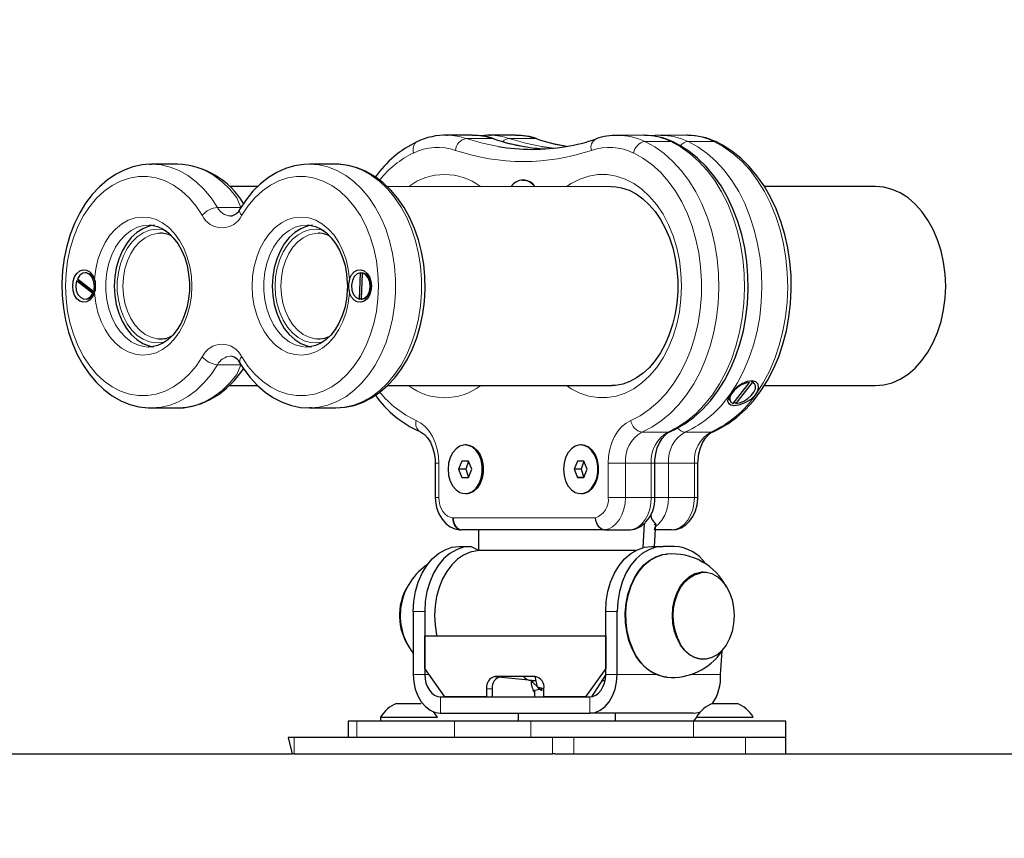
# Model space of a CAD drawing. Units: millimetres. Extents: x 5356 to 17217, y 284 to 13467.
# Drawn here: x 10765 to 11007, y 12135 to 12337 of the extents above; entities that cross this region are included whole.
import ezdxf

# ---------------------------------------------------------------- set-up
doc = ezdxf.new("R2010")
doc.units = ezdxf.units.MM
doc.header["$LTSCALE"] = 50
doc.layers.add('THICK_LINE', color=7, linetype='Continuous', lineweight=25)
doc.styles.add('SLDTEXTSTYLE0', font='TXT', dxfattribs={"width": 0.605})
doc.dimstyles.new('SLDDIMSTYLE1', dxfattribs={"dimtxt": 616.396484, "dimasz": 150, "dimexe": 0, "dimexo": 0.0625, "dimgap": 154.099121, "dimtad": 0, "dimtih": 1, "dimtoh": 1, "dimdec": 1, "dimrnd": 1e-09, "dimzin": 12, "dimdsep": 46, "dimtxsty": 'SLDTEXTSTYLE0', "dimsah": 1, "dimcen": 0.09, "dimadec": 0, "dimazin": 3, "dimtfac": 1, "dimtdec": 1, "dimtofl": 0, "dimtmove": 0, "dimatfit": 3, "dimfxl": 0, "dimfrac": 2, "dimtolj": 1, "dimtzin": 12, "dimarcsym": 0})
doc.dimstyles.new('SLDDIMSTYLE2', dxfattribs={"dimtxt": 616.396484, "dimasz": 150, "dimexe": 0, "dimexo": 0.0625, "dimgap": 154.099121, "dimtad": 0, "dimtih": 1, "dimtoh": 1, "dimdec": 0, "dimrnd": 1e-09, "dimzin": 12, "dimdsep": 46, "dimtxsty": 'SLDTEXTSTYLE0', "dimsah": 1, "dimcen": 0.09, "dimadec": 0, "dimazin": 3, "dimtfac": 1, "dimtdec": 1, "dimtofl": 0, "dimtmove": 0, "dimatfit": 3, "dimfxl": 0, "dimfrac": 2, "dimtolj": 1, "dimtzin": 12, "dimarcsym": 0})

# ---------------------------------------------------------------- blocks, each defined once
blk = doc.blocks.new('_D_2')
at = {"layer": 'THICK_LINE'}
for p, q in [((7987.21, 12137.82), (7737.21, 12137.82)), ((7817.21, 11175.79), (7817.21, 12137.82)), ((7987.21, 12137.82), (8237.21, 11443.77)), ((8237.21, 11443.77), (10706.38, 11443.77))]:
    blk.add_line(p, q, dxfattribs=at)
blk.add_solid([(7817.21, 12137.82), (7777.21, 11987.82), (7857.21, 11987.82)], dxfattribs=at)
at = {"layer": 'THICK_LINE', "insert": (6194.39, 12480.13), "char_height": 635, "attachment_point": 1, "style": 'SLDTEXTSTYLE0'}
blk.add_mtext('1230', dxfattribs=at)
blk = doc.blocks.new('_D_3')
at = {"layer": 'THICK_LINE'}
for p, q in [((11731.53, 13113.05), (7737.21, 13113.05)), ((7817.21, 12137.82), (7817.21, 13113.05))]:
    blk.add_line(p, q, dxfattribs=at)
blk.add_solid([(7817.21, 13113.05), (7777.21, 12963.05), (7857.21, 12963.05)], dxfattribs=at)
at = {"layer": 'THICK_LINE', "insert": (6194.39, 13455.36), "char_height": 635, "attachment_point": 1, "style": 'SLDTEXTSTYLE0'}
blk.add_mtext('2900', dxfattribs=at)

msp = doc.modelspace()

# ---------------------------------------------------------------- linework, layer by layer
at = {"color": 7, "linetype": 'Continuous', "lineweight": 25}
for p, q in [((10876.26, 12308.48), (10869.89, 12308.48)), ((10869.89, 12308.48), (10870.14, 12308.48)), ((10886.86, 12308.48), (10880.5, 12308.48)), ((10880.5, 12308.48), (10880.75, 12308.48)), ((10918.48, 12308.48), (10912.08, 12308.44)), ((10918.68, 12308.48), (10918.48, 12308.48)), ((10929.09, 12308.48), (10922.68, 12308.44)), ((10929.29, 12308.48), (10929.09, 12308.48)), ((10796.79, 12301.32), (10797.31, 12301.36)), ((10803.68, 12301.36), (10797.31, 12301.36)), ((10842.57, 12301.36), (10836.29, 12301.32)), ((10888.88, 12297.36), (10888.67, 12297.36)), ((10823.45, 12295.86), (10816.47, 12295.86)), ((10910.45, 12295.82), (10855.32, 12295.86)), ((10975.5, 12295.86), (10948.2, 12295.86)), ((10799.05, 12284.31), (10799.02, 12284.34)), ((10838.62, 12284.34), (10838.33, 12284.36)), ((10782.85, 12269.53), (10778.84, 12272.66)), ((10778.84, 12272.66), (10779.12, 12272.66)), ((10779.04, 12273.18), (10783.05, 12270.06)), ((10779.12, 12272.66), (10779.39, 12272.56)), ((10779.39, 12272.56), (10783.15, 12269.63)), ((10781.23, 12274.61), (10780.94, 12274.61)), ((10848.48, 12268.15), (10848.75, 12274.61)), ((10848.75, 12274.61), (10849.03, 12274.61)), ((10849.17, 12274.57), (10848.9, 12268.11)), ((10849.16, 12274.41), (10848.91, 12268.35)), ((10849.03, 12274.61), (10849.16, 12274.41)), ((10849.46, 12274.57), (10849.17, 12274.57)), ((10783.05, 12270.06), (10783.05, 12270.06)), ((10781.23, 12268.11), (10781.23, 12268.11)), ((10783.13, 12269.53), (10782.85, 12269.53)), ((10783.15, 12269.63), (10783.13, 12269.53)), ((10848.76, 12268.15), (10848.48, 12268.15)), ((10848.91, 12268.35), (10848.76, 12268.15)), ((10848.9, 12268.11), (10849.19, 12268.11)), ((10799.11, 12258.37), (10799.14, 12258.38)), ((10838.33, 12258.36), (10838.71, 12258.4)), ((10816.43, 12246.86), (10823.41, 12246.86)), ((10855.37, 12246.86), (10910.45, 12246.86)), ((10910.45, 12246.86), (10910.61, 12246.86)), ((10940.47, 12242.5), (10944.54, 12247.67)), ((10945.21, 12247.61), (10941.14, 12242.44)), ((10944.96, 12247.96), (10945.21, 12247.61)), ((10945.61, 12247.54), (10945.61, 12247.54)), ((10948.17, 12246.86), (10975.5, 12246.86)), ((10939.57, 12243.27), (10939.57, 12243.27)), ((10797.23, 12241.39), (10803.68, 12241.36)), ((10836.68, 12241.37), (10836.2, 12241.36)), ((10836.2, 12241.36), (10842.57, 12241.36)), ((10940.89, 12242.79), (10940.89, 12242.79)), ((10941.14, 12242.44), (10940.89, 12242.79)), ((10874.74, 12232.27), (10874.53, 12232.27)), ((10903.17, 12232.27), (10902.96, 12232.27)), ((10867.15, 12227.75), (10867.15, 12219.36)), ((10873.71, 12228.27), (10872.9, 12226.27)), ((10875.35, 12228.27), (10873.71, 12228.27)), ((10875.35, 12228.27), (10873.71, 12228.27)), ((10875.35, 12228.27), (10874.66, 12226.27)), ((10876.16, 12226.27), (10875.35, 12228.27)), ((10902.14, 12228.27), (10901.32, 12226.27)), ((10903.77, 12228.27), (10902.14, 12228.27)), ((10903.77, 12228.27), (10903.09, 12226.27)), ((10904.59, 12226.27), (10903.77, 12228.27)), ((10921.23, 12219.33), (10921.23, 12227.75)), ((10931.84, 12219.36), (10931.84, 12227.75)), ((10872.9, 12226.27), (10873.71, 12224.27)), ((10874.66, 12226.27), (10872.9, 12226.27)), ((10873.71, 12224.27), (10875.35, 12224.27)), ((10874.66, 12226.27), (10875.35, 12224.27)), ((10875.35, 12224.27), (10876.16, 12226.27)), ((10901.32, 12226.27), (10902.14, 12224.27)), ((10903.09, 12226.27), (10901.32, 12226.27)), ((10902.14, 12224.27), (10903.77, 12224.27)), ((10903.77, 12224.27), (10902.14, 12224.27)), ((10903.09, 12226.27), (10903.77, 12224.27)), ((10903.77, 12224.27), (10904.59, 12226.27)), ((10874.74, 12220.27), (10874.74, 12220.27)), ((10903.17, 12220.27), (10903.17, 12220.27)), ((10918.58, 12212.92), (10918.23, 12206.97)), ((10921.41, 12212.95), (10921.06, 12207.27)), ((10873.53, 12211.36), (10873.58, 12211.36)), ((10908.82, 12211.36), (10873.58, 12211.36)), ((10877.92, 12206.27), (10877.92, 12211.36)), ((10908.82, 12211.36), (10915.19, 12211.36)), ((10925.36, 12211.36), (10921.06, 12211.36)), ((10925.41, 12211.36), (10925.46, 12211.36)), ((10873.04, 12207.27), (10875.87, 12207.27)), ((10877.92, 12206.27), (10875.87, 12207.27)), ((10920.42, 12207.27), (10923.25, 12207.27)), ((10926.08, 12207.27), (10923.25, 12207.27)), ((10916.48, 12206.27), (10877.92, 12206.27)), ((10932.94, 12201.02), (10932.77, 12201.01)), ((10861.73, 12191.27), (10861.73, 12175.77)), ((10864.56, 12191.27), (10864.56, 12175.77)), ((10909.11, 12175.77), (10909.11, 12191.27)), ((10911.94, 12175.77), (10911.94, 12191.27)), ((10864.56, 12177.27), (10864.56, 12185.27)), ((10864.56, 12185.27), (10909.11, 12185.27)), ((10909.11, 12185.27), (10909.11, 12177.27)), ((10937.39, 12175.77), (10937.76, 12181.49)), ((10932.94, 12179.52), (10932.94, 12179.52)), ((10869.51, 12170.27), (10864.56, 12177.27)), ((10909.11, 12177.27), (10904.16, 12170.27)), ((10909.11, 12175.77), (10905.59, 12170.29)), ((10881.88, 12175.27), (10891.75, 12174.27)), ((10891.78, 12175.27), (10881.88, 12175.27)), ((10892.83, 12172.23), (10890.72, 12174.27)), ((10892.31, 12172.68), (10891.78, 12175.27)), ((10908.4, 12174.27), (10908.96, 12174.27)), ((10879.76, 12172.27), (10879.76, 12170.27)), ((10881.18, 12172.27), (10881.18, 12170.27)), ((10893.9, 12172.27), (10891.56, 12171.87)), ((10891.56, 12171.87), (10891.56, 12170.27)), ((10893.9, 12172.27), (10892.31, 12172.68)), ((10892.83, 12172.23), (10893.45, 12171.87)), ((10893.9, 12170.27), (10893.9, 12172.27)), ((10907.56, 12171.87), (10907.56, 12171.87)), ((10907.56, 12171.87), (10907.56, 12171.87)), ((10857.67, 12168.67), (10863.67, 12168.67)), ((10863.67, 12168.67), (10863.67, 12168.67)), ((10868.45, 12170.27), (10905.22, 12170.27)), ((10879.76, 12170.27), (10869.51, 12170.27)), ((10904.16, 12170.27), (10893.9, 12170.27)), ((10935.45, 12168.67), (10941.45, 12168.67)), ((10868.45, 12166.27), (10905.22, 12166.27)), ((10887.56, 12166.27), (10887.56, 12164.27)), ((10930.67, 12166.27), (10905.22, 12166.27)), ((10911.56, 12164.27), (10911.56, 12166.27)), ((10845.67, 12164.27), (10845.67, 12160.27)), ((10847.81, 12164.27), (10845.67, 12164.27)), ((10871.86, 12164.27), (10847.81, 12164.27)), ((10853.67, 12165.27), (10853.67, 12164.27)), ((10853.67, 12165.27), (10867.67, 12165.27)), ((10867.67, 12165.27), (10867.67, 12165.27)), ((10890.69, 12164.27), (10871.86, 12164.27)), ((10930.73, 12164.27), (10890.69, 12164.27)), ((10931.45, 12165.27), (10930.73, 12164.27)), ((10953.45, 12164.27), (10930.73, 12164.27)), ((10931.45, 12165.27), (10945.45, 12165.27)), ((10945.45, 12165.27), (10945.45, 12165.27)), ((10953.45, 12160.27), (10953.45, 12164.27)), ((10830.92, 12160.27), (10831.89, 12156.27)), ((10832.39, 12160.27), (10830.92, 12160.27)), ((10896.03, 12160.27), (10832.39, 12160.27)), ((10901.27, 12160.27), (10896.03, 12160.27)), ((10943.57, 12160.27), (10901.27, 12160.27)), ((10953.45, 12160.27), (10943.57, 12160.27)), ((10953.45, 12156.27), (10953.45, 12160.27)), ((10689.46, 12156.27), (10831.89, 12156.27)), ((10832.39, 12156.27), (10831.89, 12156.27)), ((10832.39, 12156.27), (10896.03, 12156.27)), ((10896.61, 12156.27), (10896.03, 12156.27)), ((10896.61, 12156.27), (11281.96, 12156.27))]:
    msp.add_line(p, q, dxfattribs=at)
at = {"color": 7, "linetype": 'Continuous', "lineweight": 18}
for p, q in [((10874.76, 12307.68), (10881.13, 12307.68)), ((10891.73, 12307.68), (10885.37, 12307.68)), ((10918.79, 12306.96), (10925.15, 12306.96)), ((10935.76, 12306.96), (10929.39, 12306.96)), ((10813.52, 12290.72), (10819.31, 12290.72)), ((10813.52, 12252), (10819.3, 12252)), ((10918.03, 12235.42), (10924.39, 12235.42)), ((10935, 12235.42), (10928.63, 12235.42)), ((10867.15, 12227.75), (10868.02, 12227.75)), ((10868.02, 12227.75), (10868.02, 12219.36)), ((10909.74, 12219.33), (10909.74, 12227.75)), ((10909.74, 12227.75), (10913.99, 12227.75)), ((10913.99, 12227.75), (10920.35, 12227.75)), ((10913.99, 12227.75), (10913.99, 12219.33)), ((10920.35, 12219.33), (10920.35, 12227.75)), ((10921.23, 12227.75), (10920.35, 12227.75)), ((10924.59, 12227.75), (10921.23, 12227.75)), ((10930.96, 12227.75), (10924.59, 12227.75)), ((10924.59, 12227.75), (10924.59, 12219.36)), ((10930.96, 12219.36), (10930.96, 12227.75)), ((10930.96, 12227.75), (10931.84, 12227.75)), ((10867.15, 12219.36), (10868.02, 12219.36)), ((10913.99, 12219.33), (10909.74, 12219.33)), ((10913.99, 12219.33), (10920.35, 12219.33)), ((10921.23, 12219.33), (10920.35, 12219.33)), ((10921.23, 12219.33), (10924.59, 12219.36)), ((10930.96, 12219.36), (10924.59, 12219.36)), ((10930.96, 12219.36), (10931.84, 12219.36)), ((10871.49, 12214.36), (10871.52, 12214.36)), ((10871.52, 12214.36), (10906.6, 12214.36)), ((10925.41, 12211.36), (10921.06, 12211.36)), ((10925.36, 12211.36), (10925.41, 12211.36)), ((10864.56, 12191.27), (10861.73, 12191.27)), ((10911.94, 12191.27), (10909.11, 12191.27)), ((10861.73, 12175.77), (10864.56, 12175.77)), ((10865.62, 12175.77), (10864.56, 12175.77)), ((10909.11, 12175.77), (10911.94, 12175.77)), ((10921.51, 12175.77), (10911.94, 12175.77)), ((10937.39, 12175.77), (10929.84, 12175.77)), ((10881.18, 12172.27), (10879.76, 12172.27)), ((10868.45, 12170.27), (10868.45, 12166.27)), ((10905.22, 12166.27), (10905.22, 12170.27)), ((10847.81, 12164.27), (10847.81, 12160.27)), ((10871.86, 12164.27), (10871.86, 12160.27)), ((10890.69, 12164.27), (10890.69, 12160.27)), ((10930.73, 12164.27), (10930.73, 12160.27)), ((10832.39, 12160.27), (10832.39, 12156.27)), ((10896.03, 12160.27), (10896.03, 12156.27)), ((10901.27, 12160.27), (10901.27, 12156.27)), ((10943.57, 12160.27), (10943.57, 12156.27))]:
    msp.add_line(p, q, dxfattribs=at)
at = {"color": 7, "linetype": 'Continuous', "lineweight": 18, "flags": 128}
for points in [[(10861.77, 12304.11), (10861.68, 12304.66), (10861.67, 12305.2), (10861.76, 12305.69), (10861.92, 12306.12), (10862.16, 12306.48), (10862.46, 12306.74), (10862.62, 12306.83)], [(10874.76, 12307.68), (10878.78, 12306.51), (10882.69, 12305.7)], [(10889.06, 12305.7), (10885.14, 12306.51), (10881.13, 12307.68)], [(10881.13, 12307.68), (10881.53, 12307.62), (10881.59, 12307.6)], [(10885.37, 12307.68), (10889.38, 12306.51), (10893.3, 12305.7)], [(10899.47, 12305.78), (10895.75, 12306.51), (10891.73, 12307.68)], [(10892.2, 12307.6), (10892.14, 12307.62), (10891.73, 12307.68)], [(10918.79, 12306.96), (10921.19, 12305.64), (10923.5, 12304), (10925.68, 12302.05), (10927.72, 12299.81), (10929.6, 12297.3), (10931.29, 12294.55), (10932.78, 12291.57), (10934.07, 12288.4), (10935.13, 12285.08), (10935.96, 12281.62), (10936.54, 12278.06), (10936.88, 12274.44), (10936.96, 12270.79), (10936.8, 12267.15), (10936.39, 12263.55), (10935.73, 12260.02), (10934.83, 12256.6), (10933.7, 12253.32), (10932.35, 12250.2), (10930.79, 12247.29), (10929.04, 12244.61), (10927.11, 12242.18), (10925.02, 12240.03), (10922.8, 12238.17), (10920.46, 12236.63), (10918.03, 12235.42)], [(10924.39, 12235.42), (10926.83, 12236.63), (10929.17, 12238.17), (10931.39, 12240.03), (10933.47, 12242.18), (10935.4, 12244.61), (10937.15, 12247.29), (10938.71, 12250.2), (10940.06, 12253.32), (10941.19, 12256.6), (10942.09, 12260.02), (10942.75, 12263.55), (10943.16, 12267.15), (10943.33, 12270.79), (10943.24, 12274.44), (10942.9, 12278.06), (10942.32, 12281.62), (10941.49, 12285.08), (10940.43, 12288.4), (10939.15, 12291.57), (10937.65, 12294.55), (10935.96, 12297.3), (10934.09, 12299.81), (10932.05, 12302.05), (10929.87, 12304), (10927.56, 12305.64), (10925.15, 12306.96)], [(10925.15, 12306.96), (10925.55, 12306.9), (10925.76, 12306.82)], [(10929.39, 12306.96), (10931.79, 12305.65), (10934.09, 12304.02), (10936.26, 12302.08), (10938.29, 12299.85), (10940.16, 12297.36), (10941.86, 12294.62), (10943.35, 12291.66), (10944.64, 12288.52), (10945.7, 12285.21), (10946.53, 12281.77), (10947.12, 12278.23), (10947.47, 12274.63), (10947.57, 12271), (10947.42, 12267.37), (10947.03, 12263.78), (10946.38, 12260.26), (10945.51, 12256.84), (10944.4, 12253.56), (10943.07, 12250.45), (10941.53, 12247.53), (10939.81, 12244.84)], [(10946.17, 12244.84), (10947.9, 12247.53), (10949.43, 12250.45), (10950.76, 12253.56), (10951.87, 12256.84), (10952.75, 12260.26), (10953.39, 12263.78), (10953.79, 12267.37), (10953.94, 12271), (10953.84, 12274.63), (10953.49, 12278.23), (10952.9, 12281.77), (10952.06, 12285.21), (10951, 12288.52), (10949.71, 12291.66), (10948.22, 12294.62), (10946.53, 12297.36), (10944.66, 12299.85), (10942.63, 12302.08), (10940.45, 12304.02), (10938.16, 12305.65), (10935.76, 12306.96)], [(10936.36, 12306.83), (10936.16, 12306.9), (10935.76, 12306.96)], [(10915.3, 12238.3), (10917.63, 12239.46), (10919.86, 12240.96), (10921.97, 12242.76), (10923.95, 12244.86), (10925.76, 12247.23), (10927.4, 12249.84), (10928.84, 12252.68), (10930.07, 12255.71), (10931.08, 12258.9), (10931.85, 12262.21), (10932.39, 12265.62), (10932.67, 12269.09), (10932.71, 12272.59), (10932.5, 12276.07), (10932.04, 12279.5), (10931.33, 12282.85), (10930.39, 12286.08), (10929.23, 12289.16), (10927.85, 12292.05), (10926.27, 12294.74), (10924.51, 12297.18), (10922.58, 12299.36), (10920.5, 12301.26), (10918.3, 12302.84), (10916, 12304.11)], [(10797.31, 12301.36), (10797.35, 12301.36), (10799.65, 12301.18), (10801.91, 12300.64), (10804.13, 12299.77), (10806.26, 12298.56), (10808.29, 12297.03), (10810.19, 12295.2), (10811.94, 12293.09), (10813.52, 12290.72)], [(10819.31, 12290.72), (10818.3, 12293.09), (10816.56, 12295.2), (10814.66, 12297.03), (10812.63, 12298.56), (10810.49, 12299.77), (10808.28, 12300.64), (10806.01, 12301.18), (10803.71, 12301.36), (10803.68, 12301.36)], [(10836.29, 12301.32), (10838.46, 12301.19), (10840.73, 12300.67), (10842.95, 12299.8), (10845.09, 12298.6), (10847.12, 12297.08), (10849.02, 12295.26), (10850.78, 12293.16), (10852.36, 12290.8), (10853.75, 12288.21), (10854.94, 12285.42), (10855.91, 12282.47), (10856.64, 12279.39), (10857.14, 12276.22), (10857.39, 12272.98), (10857.39, 12269.73), (10857.14, 12266.5), (10856.64, 12263.32), (10855.91, 12260.24), (10854.94, 12257.29), (10853.75, 12254.51), (10852.36, 12251.92), (10850.78, 12249.56), (10849.02, 12247.46), (10847.12, 12245.63), (10845.09, 12244.12), (10842.95, 12242.92), (10840.73, 12242.05), (10838.46, 12241.53), (10836.68, 12241.37)], [(10842.57, 12241.36), (10844.83, 12241.53), (10847.1, 12242.05), (10849.31, 12242.92), (10851.45, 12244.12), (10853.48, 12245.63), (10855.39, 12247.46), (10857.14, 12249.56), (10858.73, 12251.92), (10860.12, 12254.51), (10861.3, 12257.29), (10862.27, 12260.24), (10863.01, 12263.32), (10863.5, 12266.5), (10863.75, 12269.73), (10863.75, 12272.98), (10863.5, 12276.22), (10863.01, 12279.39), (10862.27, 12282.47), (10861.3, 12285.42), (10860.12, 12288.21), (10858.73, 12290.8), (10857.14, 12293.16), (10855.39, 12295.26), (10853.48, 12297.08), (10851.45, 12298.6), (10849.31, 12299.8), (10847.1, 12300.67), (10844.83, 12301.19), (10842.57, 12301.36)], [(10809.78, 12288.78), (10808.25, 12291.06), (10806.55, 12293.06), (10804.69, 12294.78), (10802.71, 12296.18), (10800.62, 12297.24), (10798.46, 12297.96), (10796.26, 12298.32), (10794.04, 12298.31), (10791.84, 12297.94), (10789.68, 12297.21), (10787.6, 12296.13), (10785.62, 12294.72), (10783.77, 12292.99), (10782.07, 12290.98), (10780.56, 12288.69), (10779.23, 12286.18), (10778.13, 12283.46), (10777.25, 12280.58), (10776.61, 12277.58), (10776.23, 12274.49), (10776.1, 12271.36), (10776.23, 12268.23), (10776.61, 12265.14), (10777.25, 12262.14), (10778.13, 12259.26), (10779.23, 12256.54), (10780.56, 12254.02), (10782.07, 12251.74), (10783.77, 12249.72), (10785.62, 12247.99), (10787.6, 12246.58), (10789.68, 12245.51), (10791.84, 12244.78), (10794.04, 12244.41), (10796.26, 12244.4), (10798.46, 12244.76), (10800.62, 12245.47), (10802.71, 12246.54), (10804.69, 12247.94), (10806.55, 12249.65), (10808.25, 12251.66), (10809.78, 12253.93)], [(10819.5, 12253.93), (10821.03, 12251.66), (10822.73, 12249.65), (10824.58, 12247.94), (10826.57, 12246.54), (10828.65, 12245.47), (10830.81, 12244.76), (10833.02, 12244.4), (10835.23, 12244.41), (10837.43, 12244.78), (10839.59, 12245.51), (10841.67, 12246.58), (10843.65, 12247.99), (10845.5, 12249.72), (10847.2, 12251.74), (10848.72, 12254.02), (10850.04, 12256.54), (10851.15, 12259.26), (10852.03, 12262.14), (10852.66, 12265.14), (10853.05, 12268.23), (10853.17, 12271.36), (10853.05, 12274.49), (10852.66, 12277.58), (10852.03, 12280.58), (10851.15, 12283.46), (10850.04, 12286.18), (10848.72, 12288.69), (10847.2, 12290.98), (10845.5, 12292.99), (10843.65, 12294.72), (10841.67, 12296.13), (10839.59, 12297.21), (10837.43, 12297.94), (10835.23, 12298.31), (10833.02, 12298.32), (10830.81, 12297.96), (10828.65, 12297.24), (10826.57, 12296.18), (10824.58, 12294.78), (10822.73, 12293.06), (10821.03, 12291.06), (10819.5, 12288.78)], [(10899.5, 12295.86), (10900.63, 12296.61), (10902.75, 12297.7), (10904.95, 12298.44), (10907.2, 12298.81), (10909.46, 12298.81), (10911.71, 12298.44), (10913.91, 12297.7), (10916.03, 12296.61), (10918.05, 12295.17), (10919.94, 12293.42), (10921.67, 12291.36), (10923.23, 12289.03), (10924.58, 12286.47), (10925.71, 12283.7), (10926.6, 12280.76), (10927.25, 12277.7), (10927.64, 12274.55), (10927.77, 12271.36)], [(10819.5, 12288.78), (10819.22, 12289.16), (10819.04, 12289.52), (10818.96, 12289.86), (10818.97, 12290.15), (10819.04, 12290.32)], [(10783.24, 12273.12), (10783.54, 12275.54), (10784.09, 12277.87), (10784.87, 12280.07), (10785.86, 12282.08), (10787.05, 12283.87), (10788.41, 12285.4), (10789.92, 12286.63), (10791.53, 12287.55), (10793.22, 12288.13), (10794.95, 12288.35), (10796.68, 12288.23), (10798.39, 12287.75), (10800.02, 12286.93), (10801.56, 12285.78), (10802.96, 12284.33), (10804.2, 12282.61), (10805.26, 12280.65), (10806.1, 12278.51), (10806.71, 12276.21), (10807.09, 12273.81), (10807.21, 12271.36), (10807.09, 12268.91), (10806.71, 12266.51), (10806.1, 12264.21), (10805.26, 12262.06), (10804.2, 12260.11), (10802.96, 12258.39), (10801.56, 12256.94), (10800.02, 12255.79), (10798.39, 12254.97), (10796.68, 12254.49), (10794.95, 12254.36), (10793.22, 12254.59), (10791.53, 12255.17), (10789.92, 12256.08), (10788.41, 12257.32), (10787.05, 12258.85), (10785.86, 12260.64), (10784.87, 12262.65), (10784.09, 12264.85), (10783.54, 12267.18), (10783.24, 12269.6)], [(10846.04, 12269.6), (10845.73, 12267.18), (10845.19, 12264.85), (10844.41, 12262.65), (10843.41, 12260.64), (10842.22, 12258.85), (10840.86, 12257.32), (10839.36, 12256.08), (10837.75, 12255.17), (10836.06, 12254.59), (10834.33, 12254.36), (10832.59, 12254.49), (10830.89, 12254.97), (10829.25, 12255.79), (10827.72, 12256.94), (10826.31, 12258.39), (10825.07, 12260.11), (10824.02, 12262.06), (10823.18, 12264.21), (10822.56, 12266.51), (10822.19, 12268.91), (10822.06, 12271.36), (10822.19, 12273.81), (10822.56, 12276.21), (10823.18, 12278.51), (10824.02, 12280.65), (10825.07, 12282.61), (10826.31, 12284.33), (10827.72, 12285.78), (10829.25, 12286.93), (10830.89, 12287.75), (10832.59, 12288.23), (10834.33, 12288.35), (10836.06, 12288.13), (10837.75, 12287.55), (10839.36, 12286.63), (10840.86, 12285.4), (10842.22, 12283.87), (10843.41, 12282.08), (10844.41, 12280.07), (10845.19, 12277.87), (10845.73, 12275.54), (10846.04, 12273.12)], [(10796.71, 12286.32), (10795.39, 12286.26), (10793.8, 12285.82), (10792.27, 12285.05), (10790.84, 12283.95), (10789.55, 12282.56), (10788.42, 12280.9), (10787.49, 12279.02), (10786.77, 12276.97), (10786.28, 12274.78), (10786.03, 12272.51), (10786.03, 12270.21), (10786.28, 12267.94), (10786.77, 12265.75), (10787.49, 12263.69), (10788.42, 12261.81), (10789.55, 12260.16), (10790.84, 12258.77), (10792.27, 12257.67), (10793.8, 12256.89), (10795.39, 12256.46), (10796.5, 12256.36)], [(10800.84, 12257.68), (10799.92, 12257.46), (10798.33, 12257.37), (10796.75, 12257.64), (10795.22, 12258.27), (10793.78, 12259.23), (10792.47, 12260.51), (10791.32, 12262.07), (10790.36, 12263.88), (10789.62, 12265.87), (10789.12, 12268.01), (10788.86, 12270.23), (10788.86, 12272.48), (10789.12, 12274.71), (10789.62, 12276.85), (10790.36, 12278.84), (10791.32, 12280.64), (10792.47, 12282.2), (10793.78, 12283.48), (10795.22, 12284.45), (10796.75, 12285.08), (10798.33, 12285.35), (10799.92, 12285.26), (10800.91, 12285.01)], [(10835.6, 12286.32), (10834.28, 12286.26), (10832.69, 12285.82), (10831.16, 12285.05), (10829.73, 12283.95), (10828.44, 12282.56), (10827.31, 12280.9), (10826.38, 12279.02), (10825.66, 12276.97), (10825.17, 12274.78), (10824.92, 12272.51), (10824.92, 12270.21), (10825.17, 12267.94), (10825.66, 12265.75), (10826.38, 12263.69), (10827.31, 12261.81), (10828.44, 12260.16), (10829.73, 12258.77), (10831.16, 12257.67), (10832.69, 12256.89), (10834.28, 12256.46), (10835.4, 12256.36)], [(10827.72, 12271.36), (10827.85, 12273.6), (10828.23, 12275.79), (10828.85, 12277.86), (10829.7, 12279.77), (10830.76, 12281.45), (10831.99, 12282.88), (10833.37, 12284.01), (10834.86, 12284.81), (10836.43, 12285.26), (10838.02, 12285.35), (10839.6, 12285.08), (10839.77, 12285.02)], [(10799.02, 12284.34), (10798.68, 12284.31), (10797.18, 12283.96), (10795.74, 12283.26), (10794.41, 12282.24), (10793.21, 12280.92), (10792.18, 12279.34), (10791.35, 12277.55), (10790.74, 12275.58), (10790.37, 12273.5), (10790.24, 12271.36), (10790.37, 12269.22), (10790.74, 12267.14), (10791.35, 12265.17), (10792.18, 12263.37), (10793.21, 12261.79), (10794.41, 12260.47), (10795.74, 12259.45), (10797.18, 12258.76), (10798.68, 12258.4), (10799.11, 12258.37)], [(10838.33, 12284.36), (10837.57, 12284.31), (10836.07, 12283.96), (10834.63, 12283.26), (10833.3, 12282.24), (10832.1, 12280.92), (10831.07, 12279.34), (10830.24, 12277.55), (10829.63, 12275.58), (10829.26, 12273.5), (10829.13, 12271.36)], [(10839.67, 12257.66), (10839.6, 12257.64), (10838.02, 12257.37), (10836.43, 12257.46), (10834.86, 12257.91), (10833.37, 12258.71), (10831.99, 12259.84), (10830.76, 12261.26), (10829.7, 12262.95), (10828.85, 12264.85), (10828.23, 12266.92), (10827.85, 12269.11), (10827.72, 12271.36)], [(10829.13, 12271.36), (10829.26, 12269.22), (10829.63, 12267.14), (10830.24, 12265.17), (10831.07, 12263.37), (10832.1, 12261.79), (10833.3, 12260.47), (10834.63, 12259.45), (10836.07, 12258.76), (10837.57, 12258.4), (10838.33, 12258.36)], [(10927.77, 12271.36), (10927.64, 12268.17), (10927.25, 12265.02), (10926.6, 12261.95), (10925.71, 12259.02), (10924.58, 12256.25), (10923.23, 12253.68), (10921.67, 12251.36), (10919.94, 12249.3), (10918.05, 12247.54), (10916.03, 12246.11), (10913.91, 12245.01), (10911.71, 12244.28), (10909.46, 12243.9), (10907.2, 12243.9), (10904.95, 12244.28), (10902.75, 12245.01), (10900.63, 12246.11), (10899.5, 12246.86)], [(10813.52, 12252), (10811.94, 12249.63), (10810.19, 12247.52), (10808.29, 12245.69), (10806.26, 12244.16), (10804.13, 12242.95), (10801.91, 12242.07), (10799.65, 12241.54), (10797.35, 12241.36), (10797.23, 12241.39)], [(10803.92, 12241.36), (10806.01, 12241.54), (10808.28, 12242.07), (10810.49, 12242.95), (10812.63, 12244.16), (10814.66, 12245.69), (10816.56, 12247.52), (10818.3, 12249.63), (10819.3, 12252)], [(10862.47, 12238.3), (10863.63, 12237.66), (10864.7, 12236.77), (10865.66, 12235.65), (10866.48, 12234.33), (10867.14, 12232.84), (10867.63, 12231.22), (10867.92, 12229.51), (10868.02, 12227.75)], [(10909.74, 12227.75), (10909.84, 12229.51), (10910.14, 12231.22), (10910.62, 12232.84), (10911.29, 12234.33), (10912.11, 12235.65), (10913.07, 12236.77), (10914.14, 12237.66), (10915.3, 12238.3)], [(10924.95, 12235.53), (10924.79, 12235.48), (10924.39, 12235.42)], [(10935, 12235.42), (10935.4, 12235.48), (10935.56, 12235.53)], [(10868.02, 12219.36), (10868.09, 12218.39), (10868.29, 12217.47), (10868.61, 12216.61), (10869.03, 12215.86), (10869.56, 12215.24), (10870.16, 12214.77), (10870.81, 12214.47), (10871.49, 12214.36)], [(10913.99, 12219.33), (10913.89, 12217.85), (10913.6, 12216.43), (10913.13, 12215.1), (10912.5, 12213.92), (10911.72, 12212.93), (10910.83, 12212.15), (10909.85, 12211.62), (10908.82, 12211.36)], [(10915.19, 12211.36), (10916.22, 12211.62), (10917.2, 12212.15), (10918.09, 12212.93), (10918.86, 12213.92), (10919.5, 12215.1), (10919.97, 12216.43), (10920.25, 12217.85), (10920.35, 12219.33)], [(10924.59, 12219.36), (10924.49, 12217.82), (10924.17, 12216.33), (10923.66, 12214.96), (10922.98, 12213.76), (10922.14, 12212.76), (10921.18, 12212.01), (10921.06, 12211.36)], [(10925.41, 12211.36), (10926.5, 12211.54), (10927.54, 12212.01), (10928.5, 12212.76), (10929.34, 12213.76), (10930.03, 12214.96), (10930.54, 12216.33), (10930.85, 12217.82), (10930.96, 12219.36)]]:
    msp.add_lwpolyline(points, dxfattribs=at)
at = {"color": 7, "linetype": 'Continuous', "lineweight": 25, "flags": 128}
for points in [[(10880.75, 12308.48), (10879.98, 12308.47), (10878.42, 12308.31)], [(10922.68, 12308.44), (10921.93, 12308.46), (10920.63, 12308.31)], [(10924.95, 12235.53), (10926.29, 12236.15), (10928.62, 12237.48), (10930.84, 12239.1), (10932.94, 12240.99), (10934.91, 12243.14), (10936.73, 12245.54), (10938.38, 12248.16), (10939.84, 12250.97), (10941.11, 12253.96), (10942.17, 12257.09), (10943.01, 12260.34), (10943.63, 12263.68), (10944.03, 12267.09), (10944.2, 12270.53), (10944.14, 12273.98), (10943.85, 12277.41), (10943.34, 12280.79), (10942.6, 12284.09), (10941.64, 12287.29), (10940.46, 12290.36), (10939.09, 12293.26), (10937.51, 12295.99), (10935.76, 12298.51), (10933.84, 12300.8), (10931.76, 12302.83), (10929.55, 12304.6), (10927.23, 12306.07), (10925.76, 12306.83)], [(10935.56, 12235.53), (10936.9, 12236.15), (10939.22, 12237.48), (10941.44, 12239.1), (10943.55, 12240.99), (10945.52, 12243.14), (10947.34, 12245.54), (10948.98, 12248.16), (10950.45, 12250.97), (10951.71, 12253.96), (10952.77, 12257.09), (10953.62, 12260.34), (10954.24, 12263.68), (10954.64, 12267.09), (10954.81, 12270.53), (10954.75, 12273.98), (10954.46, 12277.41), (10953.94, 12280.79), (10953.2, 12284.09), (10952.24, 12287.29), (10951.07, 12290.36), (10949.69, 12293.26), (10948.12, 12295.99), (10946.37, 12298.51), (10944.44, 12300.8), (10942.37, 12302.83), (10940.16, 12304.6), (10937.84, 12306.07), (10936.36, 12306.83)], [(10893.3, 12305.7), (10893.44, 12305.67), (10896.31, 12305.28)], [(10796.79, 12301.32), (10794.95, 12301.19), (10792.7, 12300.71), (10790.51, 12299.92), (10788.4, 12298.84), (10786.37, 12297.46), (10784.46, 12295.81), (10782.68, 12293.9), (10781.06, 12291.74), (10779.6, 12289.36), (10778.34, 12286.79), (10777.28, 12284.06), (10776.43, 12281.19), (10775.8, 12278.22), (10775.4, 12275.19), (10775.23, 12272.11), (10775.29, 12269.02), (10775.58, 12265.95), (10776.1, 12262.94), (10776.84, 12260.02), (10777.81, 12257.21), (10778.98, 12254.55), (10780.36, 12252.06), (10781.92, 12249.77), (10783.66, 12247.72), (10785.56, 12245.91), (10787.58, 12244.39), (10789.72, 12243.16), (10791.93, 12242.25), (10794.2, 12241.65), (10796.49, 12241.38), (10797.23, 12241.39)], [(10836.29, 12301.32), (10834.75, 12301.29), (10832.48, 12300.94), (10830.27, 12300.27), (10828.12, 12299.3), (10826.06, 12298.04), (10824.1, 12296.5), (10822.26, 12294.69), (10820.57, 12292.62), (10819.04, 12290.32)], [(10842.57, 12241.36), (10842.65, 12241.36), (10844.93, 12241.53), (10847.18, 12242.01), (10849.37, 12242.8), (10851.48, 12243.88), (10853.51, 12245.25), (10855.42, 12246.91), (10857.2, 12248.82), (10858.83, 12250.98), (10860.28, 12253.36), (10861.54, 12255.92), (10862.6, 12258.66), (10863.45, 12261.52), (10864.08, 12264.49), (10864.48, 12267.53), (10864.65, 12270.61), (10864.59, 12273.7), (10864.3, 12276.76), (10863.78, 12279.77), (10863.04, 12282.7), (10862.07, 12285.5), (10860.9, 12288.17), (10859.52, 12290.66), (10857.96, 12292.94), (10856.22, 12295), (10854.33, 12296.8), (10852.3, 12298.33), (10850.16, 12299.55), (10847.95, 12300.47), (10845.68, 12301.06), (10843.4, 12301.34), (10842.44, 12301.32)], [(10910.45, 12295.82), (10911.21, 12295.83), (10913.04, 12295.54), (10914.86, 12294.94), (10916.61, 12294.03), (10918.28, 12292.85), (10919.85, 12291.39), (10921.3, 12289.68), (10922.62, 12287.75), (10923.79, 12285.6), (10924.79, 12283.27), (10925.61, 12280.78), (10926.24, 12278.17), (10926.66, 12275.47), (10926.87, 12272.72), (10926.87, 12269.94), (10926.65, 12267.19), (10926.23, 12264.49), (10925.6, 12261.89), (10924.78, 12259.41), (10923.77, 12257.09), (10922.61, 12254.95), (10921.3, 12253.03), (10919.87, 12251.35), (10918.34, 12249.92), (10916.72, 12248.75), (10915.04, 12247.86), (10913.31, 12247.24), (10911.53, 12246.91), (10910.59, 12246.9)], [(10992.83, 12271.36), (10992.7, 12274.31), (10992.32, 12277.22), (10991.7, 12280.05), (10990.84, 12282.74), (10989.76, 12285.28), (10988.47, 12287.6), (10986.99, 12289.7), (10985.35, 12291.52), (10983.56, 12293.05), (10981.65, 12294.27), (10979.65, 12295.15), (10977.59, 12295.68), (10975.5, 12295.86)], [(10798.02, 12286.32), (10796.71, 12286.08), (10795.14, 12285.48), (10793.66, 12284.54), (10792.3, 12283.29), (10791.09, 12281.76), (10790.05, 12279.99), (10789.22, 12278.01), (10788.62, 12275.88), (10788.25, 12273.65), (10788.12, 12271.36)], [(10796.71, 12286.32), (10797.31, 12286.32), (10798.74, 12286), (10800.13, 12285.37), (10801.44, 12284.46), (10802.65, 12283.27), (10803.73, 12281.84), (10804.67, 12280.2), (10805.45, 12278.37), (10806.04, 12276.39), (10806.43, 12274.3), (10806.61, 12272.15), (10806.63, 12271.36)], [(10836.91, 12286.32), (10835.6, 12286.08), (10834.03, 12285.48), (10832.55, 12284.54), (10831.19, 12283.29), (10829.98, 12281.76), (10828.94, 12279.99), (10828.11, 12278.01), (10827.51, 12275.88), (10827.14, 12273.65), (10827.01, 12271.36)], [(10835.6, 12286.32), (10836.2, 12286.32), (10837.63, 12286), (10839.02, 12285.37), (10840.33, 12284.46), (10841.54, 12283.27), (10842.62, 12281.84), (10843.56, 12280.2), (10844.34, 12278.37), (10844.93, 12276.39), (10845.32, 12274.3), (10845.5, 12272.15), (10845.52, 12271.36)], [(10783.24, 12269.6), (10782.76, 12268.62), (10782.1, 12267.88), (10781.31, 12267.45), (10780.47, 12267.37), (10779.65, 12267.64), (10778.93, 12268.24), (10778.36, 12269.11), (10777.99, 12270.18), (10777.87, 12271.36), (10777.99, 12272.53), (10778.36, 12273.61), (10778.93, 12274.48), (10779.65, 12275.08), (10780.47, 12275.35), (10781.31, 12275.26), (10782.1, 12274.83), (10782.76, 12274.1), (10783.24, 12273.12)], [(10846.04, 12273.12), (10846.52, 12274.1), (10847.18, 12274.83), (10847.96, 12275.26), (10848.8, 12275.35), (10849.62, 12275.08), (10850.35, 12274.48), (10850.92, 12273.61), (10851.28, 12272.53), (10851.41, 12271.36), (10851.28, 12270.18), (10850.92, 12269.11), (10850.35, 12268.24), (10849.62, 12267.64), (10848.8, 12267.37), (10847.96, 12267.45), (10847.18, 12267.88), (10846.52, 12268.62), (10846.04, 12269.6)], [(10778.84, 12272.66), (10778.65, 12271.49), (10778.77, 12270.31), (10779.18, 12269.27), (10779.84, 12268.51), (10780.64, 12268.14), (10781.48, 12268.2), (10782.25, 12268.69), (10782.85, 12269.53)], [(10783.05, 12270.06), (10783.24, 12271.22), (10783.12, 12272.41), (10782.7, 12273.45), (10782.05, 12274.2), (10781.25, 12274.58), (10780.41, 12274.52), (10779.64, 12274.03), (10779.04, 12273.18)], [(10848.75, 12274.61), (10847.92, 12274.35), (10847.22, 12273.68), (10846.74, 12272.71), (10846.53, 12271.55), (10846.64, 12270.36), (10847.04, 12269.31), (10847.68, 12268.54), (10848.48, 12268.15)], [(10848.9, 12268.11), (10849.73, 12268.37), (10850.43, 12269.03), (10850.92, 12270.01), (10851.12, 12271.17), (10851.01, 12272.35), (10850.61, 12273.4), (10849.97, 12274.18), (10849.17, 12274.57)], [(10849.19, 12268.11), (10850.01, 12268.37), (10850.71, 12269.03), (10851.2, 12270.01), (10851.4, 12271.17), (10851.3, 12272.35), (10850.9, 12273.4), (10850.25, 12274.18), (10849.46, 12274.57)], [(10788.12, 12271.36), (10788.25, 12269.07), (10788.62, 12266.83), (10789.22, 12264.7), (10790.05, 12262.73), (10791.09, 12260.96), (10792.3, 12259.43), (10793.66, 12258.18), (10795.14, 12257.24), (10796.71, 12256.63), (10797.81, 12256.41)], [(10806.63, 12271.36), (10806.6, 12270.24), (10806.38, 12268.1), (10805.96, 12266.03), (10805.34, 12264.07), (10804.55, 12262.27), (10803.6, 12260.67), (10802.52, 12259.3), (10801.33, 12258.17), (10800.07, 12257.31), (10798.76, 12256.72), (10797.39, 12256.41), (10796.5, 12256.36)], [(10827.01, 12271.36), (10827.14, 12269.07), (10827.51, 12266.83), (10828.11, 12264.7), (10828.94, 12262.73), (10829.98, 12260.96), (10831.19, 12259.43), (10832.55, 12258.18), (10834.03, 12257.24), (10835.6, 12256.63), (10836.7, 12256.41)], [(10845.52, 12271.36), (10845.49, 12270.24), (10845.27, 12268.1), (10844.85, 12266.03), (10844.24, 12264.07), (10843.44, 12262.27), (10842.49, 12260.67), (10841.41, 12259.3), (10840.22, 12258.17), (10838.96, 12257.31), (10837.65, 12256.72), (10836.28, 12256.41), (10835.4, 12256.36)], [(10975.5, 12246.86), (10977.59, 12247.04), (10979.65, 12247.57), (10981.65, 12248.45), (10983.56, 12249.66), (10985.35, 12251.19), (10986.99, 12253.02), (10988.47, 12255.11), (10989.76, 12257.44), (10990.84, 12259.97), (10991.7, 12262.67), (10992.32, 12265.49), (10992.7, 12268.4), (10992.83, 12271.36)], [(10803.92, 12241.36), (10805.14, 12241.42), (10807.4, 12241.78), (10809.61, 12242.45), (10811.76, 12243.41), (10813.82, 12244.67), (10815.78, 12246.22), (10817.62, 12248.03), (10819.31, 12250.09), (10819.92, 12251.02)], [(10819.04, 12252.4), (10819.85, 12251.12), (10821.49, 12248.92), (10823.29, 12246.97), (10825.24, 12245.27), (10827.31, 12243.87), (10829.48, 12242.76), (10831.72, 12241.97), (10834, 12241.51), (10836.29, 12241.36), (10836.68, 12241.37)], [(10944.54, 12247.67), (10943.6, 12247.49), (10942.59, 12247.07), (10941.6, 12246.44), (10940.74, 12245.67), (10940.08, 12244.85), (10939.71, 12244.04), (10939.65, 12243.33), (10939.91, 12242.8), (10940.47, 12242.5)], [(10946.17, 12244.84), (10946.54, 12245.48), (10946.78, 12246.4), (10946.62, 12247.19), (10946.08, 12247.76), (10945.17, 12248.02), (10943.99, 12247.88), (10942.67, 12247.34), (10941.4, 12246.5), (10940.34, 12245.5), (10939.81, 12244.84)], [(10941.14, 12242.44), (10942.08, 12242.62), (10943.09, 12243.04), (10944.08, 12243.67), (10944.94, 12244.43), (10945.59, 12245.26), (10945.97, 12246.07), (10946.03, 12246.77), (10945.76, 12247.31), (10945.21, 12247.61)], [(10945.61, 12247.54), (10945.51, 12247.66), (10944.96, 12247.96)], [(10939.81, 12244.84), (10939.29, 12243.93), (10939.12, 12243.13), (10939.33, 12242.51), (10939.93, 12242.11), (10940.93, 12242.01), (10942.21, 12242.23), (10943.61, 12242.77), (10944.91, 12243.57), (10945.92, 12244.51), (10946.17, 12244.84)], [(10939.81, 12244.84), (10939.4, 12243.69), (10939.57, 12243.27)], [(10803.68, 12241.36), (10803.71, 12241.36), (10803.92, 12241.36)], [(10863.42, 12235.53), (10863.77, 12235.36), (10864.5, 12234.84), (10865.27, 12234), (10865.95, 12232.93), (10866.5, 12231.65), (10866.9, 12230.22), (10867.11, 12228.68), (10867.15, 12227.75)], [(10921.23, 12227.75), (10921.25, 12228.54), (10921.45, 12230.08), (10921.83, 12231.53), (10922.36, 12232.81), (10923.02, 12233.88), (10923.74, 12234.71), (10924.48, 12235.29), (10924.95, 12235.53)], [(10931.84, 12227.75), (10931.86, 12228.54), (10932.06, 12230.08), (10932.43, 12231.53), (10932.97, 12232.81), (10933.62, 12233.88), (10934.34, 12234.71), (10935.09, 12235.29), (10935.56, 12235.53)], [(10870.29, 12226.27), (10870.42, 12224.78), (10870.81, 12223.38), (10871.44, 12222.16), (10872.26, 12221.2), (10873.22, 12220.56), (10874.26, 12220.28), (10875.33, 12220.38), (10876.34, 12220.84), (10877.23, 12221.65), (10877.96, 12222.74), (10878.47, 12224.06), (10878.74, 12225.52), (10878.74, 12227.02), (10878.47, 12228.48), (10877.96, 12229.8), (10877.23, 12230.89), (10876.34, 12231.7), (10875.32, 12232.16), (10874.26, 12232.26), (10873.22, 12231.98), (10872.26, 12231.33), (10871.44, 12230.38), (10870.81, 12229.16), (10870.42, 12227.76), (10870.29, 12226.27)], [(10874.74, 12232.27), (10875.54, 12232.16), (10876.55, 12231.7), (10877.45, 12230.89), (10878.17, 12229.8), (10878.69, 12228.48), (10878.95, 12227.02), (10878.95, 12225.52), (10878.69, 12224.06), (10878.17, 12222.74), (10877.45, 12221.65), (10876.55, 12220.84), (10875.54, 12220.38), (10874.74, 12220.27)], [(10874.74, 12220.27), (10875.54, 12220.38), (10876.55, 12220.84), (10877.45, 12221.65), (10878.17, 12222.74), (10878.69, 12224.06), (10878.95, 12225.52), (10878.95, 12227.02), (10878.69, 12228.48), (10878.17, 12229.8), (10877.45, 12230.89), (10876.55, 12231.7), (10875.54, 12232.16), (10874.74, 12232.27)], [(10898.71, 12226.27), (10898.85, 12224.78), (10899.24, 12223.38), (10899.86, 12222.16), (10900.68, 12221.2), (10901.64, 12220.56), (10902.69, 12220.28), (10903.75, 12220.38), (10904.76, 12220.84), (10905.66, 12221.65), (10906.39, 12222.74), (10906.9, 12224.06), (10907.16, 12225.52), (10907.16, 12227.02), (10906.9, 12228.48), (10906.39, 12229.8), (10905.66, 12230.89), (10904.76, 12231.7), (10903.75, 12232.16), (10902.69, 12232.26), (10901.64, 12231.98), (10900.68, 12231.34), (10899.86, 12230.38), (10899.24, 12229.16), (10898.85, 12227.76), (10898.71, 12226.27)], [(10903.17, 12220.27), (10903.96, 12220.38), (10904.97, 12220.84), (10905.87, 12221.65), (10906.6, 12222.74), (10907.11, 12224.06), (10907.38, 12225.52), (10907.38, 12227.02), (10907.11, 12228.48), (10906.6, 12229.8), (10905.87, 12230.89), (10904.97, 12231.7), (10903.96, 12232.16), (10903.17, 12232.27)], [(10867.15, 12219.36), (10867.19, 12218.43), (10867.47, 12216.84), (10868.01, 12215.33), (10868.82, 12213.97), (10869.74, 12212.94), (10870.81, 12212.15), (10871.97, 12211.63), (10873.2, 12211.38), (10873.53, 12211.36)], [(10925.46, 12211.36), (10926.46, 12211.48), (10927.7, 12211.9), (10928.81, 12212.58), (10929.79, 12213.51), (10930.61, 12214.66), (10931.25, 12216.01), (10931.66, 12217.51), (10931.83, 12219.02), (10931.84, 12219.36)], [(10908.82, 12211.36), (10908.12, 12211.53), (10907.48, 12212.01), (10906.98, 12212.77), (10906.68, 12213.7), (10906.6, 12214.33), (10906.6, 12214.36)], [(10915.19, 12211.36), (10916.29, 12211.56), (10917.33, 12212.01)], [(10918.58, 12212.92), (10918.85, 12213.12), (10918.95, 12213.27)], [(10921.41, 12212.95), (10921.07, 12212.64), (10921.41, 12212.95)], [(10861.73, 12191.27), (10861.87, 12193.77), (10862.28, 12196.21), (10862.96, 12198.53), (10863.89, 12200.67), (10865.04, 12202.58), (10866.39, 12204.21), (10867.91, 12205.53), (10869.55, 12206.49), (10871.27, 12207.07), (10873.04, 12207.27)], [(10875.87, 12207.27), (10874.1, 12207.07), (10872.38, 12206.49), (10870.74, 12205.53), (10869.22, 12204.21), (10867.87, 12202.58), (10866.72, 12200.67), (10865.79, 12198.53), (10865.11, 12196.21), (10864.7, 12193.77), (10864.56, 12191.27)], [(10909.11, 12191.27), (10909.25, 12193.77), (10909.66, 12196.21), (10910.34, 12198.53), (10911.27, 12200.67), (10912.42, 12202.58), (10913.77, 12204.21), (10915.28, 12205.53), (10916.92, 12206.49), (10918.65, 12207.07), (10920.42, 12207.27)], [(10923.25, 12207.27), (10921.48, 12207.07), (10919.75, 12206.49), (10918.11, 12205.53), (10916.6, 12204.21), (10915.25, 12202.58), (10914.1, 12200.67), (10913.17, 12198.53), (10912.49, 12196.21), (10912.07, 12193.77), (10911.94, 12191.27)], [(10877.92, 12206.27), (10877.43, 12206.22), (10875.76, 12205.87), (10874.14, 12205.16), (10872.62, 12204.13), (10871.22, 12202.78), (10869.98, 12201.15), (10868.93, 12199.28), (10868.08, 12197.21), (10867.47, 12194.99), (10867.09, 12192.65), (10866.96, 12190.27), (10867.09, 12187.88), (10867.47, 12185.55), (10867.53, 12185.27)], [(10915.63, 12182.09), (10914.85, 12184.14), (10914.3, 12186.33), (10914, 12188.61), (10913.95, 12190.93), (10914.14, 12193.24), (10914.59, 12195.48), (10915.27, 12197.59), (10916.17, 12199.53), (10917.27, 12201.26), (10918.54, 12202.73), (10919.96, 12203.9), (10921.48, 12204.76), (10923.08, 12205.27), (10924.24, 12205.39)], [(10915.76, 12182.09), (10914.98, 12184.13), (10914.44, 12186.33), (10914.13, 12188.61), (10914.08, 12190.93), (10914.28, 12193.24), (10914.72, 12195.48), (10915.4, 12197.6), (10916.3, 12199.54), (10917.4, 12201.27), (10918.68, 12202.74), (10920.09, 12203.91), (10921.62, 12204.77), (10923.22, 12205.29), (10924.24, 12205.43)], [(10937.73, 12181.69), (10936.54, 12180.65), (10935.23, 12179.93), (10933.85, 12179.57), (10932.45, 12179.57), (10931.07, 12179.93), (10929.76, 12180.65), (10928.57, 12181.69), (10927.53, 12183.03), (10926.69, 12184.61), (10926.06, 12186.39), (10925.68, 12188.3), (10925.55, 12190.27), (10925.68, 12192.25), (10926.06, 12194.15), (10926.69, 12195.93), (10927.53, 12197.51), (10928.57, 12198.85), (10929.76, 12199.89), (10931.07, 12200.61), (10932.45, 12200.97), (10933.85, 12200.97), (10935.23, 12200.61), (10936.54, 12199.89), (10937.73, 12198.85), (10938.77, 12197.51), (10939.61, 12195.93), (10940.24, 12194.15), (10940.62, 12192.24), (10940.75, 12190.27), (10940.62, 12188.29), (10940.24, 12186.38), (10939.61, 12184.61), (10938.77, 12183.03), (10937.73, 12181.69)], [(10926.89, 12184.61), (10926.27, 12186.33), (10925.87, 12188.19), (10925.72, 12190.11), (10925.83, 12192.05), (10926.19, 12193.92), (10926.78, 12195.66), (10927.59, 12197.23), (10928.59, 12198.55), (10929.74, 12199.6), (10931.01, 12200.33), (10932.35, 12200.71), (10932.94, 12201.02)], [(10924.23, 12175.11), (10923.78, 12175.15), (10922.16, 12175.52), (10920.6, 12176.23), (10919.13, 12177.27), (10917.79, 12178.62), (10916.62, 12180.24), (10915.63, 12182.09)], [(10861.73, 12175.77), (10861.86, 12173.92), (10862.24, 12172.13), (10862.86, 12170.49), (10863.7, 12169.05), (10864.72, 12167.87), (10865.88, 12166.99), (10867.14, 12166.45), (10868.45, 12166.27)], [(10864.56, 12175.77), (10864.63, 12174.7), (10864.86, 12173.66), (10865.21, 12172.71), (10865.7, 12171.88), (10866.29, 12171.2), (10866.96, 12170.69), (10867.69, 12170.38), (10868.45, 12170.27)], [(10905.22, 12166.27), (10906.53, 12166.45), (10907.79, 12166.99), (10908.95, 12167.87), (10909.97, 12169.05), (10910.8, 12170.49), (10911.42, 12172.13), (10911.81, 12173.92), (10911.94, 12175.77)], [(10905.22, 12170.27), (10905.98, 12170.38), (10906.71, 12170.69), (10907.38, 12171.2), (10907.97, 12171.88), (10908.45, 12172.71), (10908.81, 12173.66), (10909.03, 12174.7), (10909.11, 12175.77)], [(10892.31, 12172.68), (10892.51, 12172.47), (10892.83, 12172.23)], [(10930.67, 12166.27), (10931.98, 12166.45), (10932.45, 12166.61)]]:
    msp.add_lwpolyline(points, dxfattribs=at)
at = {"color": 7, "linetype": 'Continuous', "lineweight": 25}
for centre, radius, start, end in [((10873.89, 12283.14), 26.23, 115.4408, 144.8831), ((10869.63, 12292.82), 15.67, 88.1401, 116.6029), ((10876.52, 12292.84), 15.61, 71.0424, 90.6989), ((10895.85, 12347.87), 42.72, 250.5053, 260.8545), ((10887.13, 12292.84), 15.61, 71.0424, 90.6989), ((10905.93, 12347.04), 41.76, 250.8003, 261.1011), ((10892.28, 12348.84), 43.72, 279.2678, 289.3765), ((10911.64, 12294.11), 14.34, 88.2587, 109.797), ((10918.76, 12292.45), 15.98, 64.0491, 90.2177), ((10929.37, 12292.45), 15.98, 64.0491, 90.2177), ((10891, 12355.29), 50.28, 260.4802, 279.518), ((10897.41, 12355.55), 50.55, 260.4896, 266.3454), ((10802.84, 12281.41), 19.97, 31.0081, 87.6048), ((10888.78, 12294.01), 3.45, 32.3362, 147.6638), ((10888.69, 12293.63), 3.74, 36.673, 87.076), ((10816.44, 12291.42), 2.83, 276.4243, 337.074), ((10799.71, 12279.29), 5.06, 60.2212, 97.4929), ((10838.66, 12279.49), 4.85, 58.9377, 90.4284), ((10782.92, 12271.49), 3.7, 158.5853, 163.1675), ((10780.81, 12271.94), 2.7, 356.4487, 81.1571), ((10778.03, 12271.36), 5.5, 341.3112, 18.6888), ((10852.64, 12271.36), 6.83, 165.0674, 194.9326), ((10781.08, 12270.29), 2.19, 273.9328, 339.7857), ((10799.55, 12263.86), 5.5, 265.651, 300.2084), ((10838.72, 12263.23), 4.83, 269.881, 300.564), ((10816.45, 12251.31), 2.81, 22.6534, 83.6235), ((10873.85, 12259.53), 26.16, 215.0147, 246.5174), ((10912.78, 12219.05), 8.46, 316.8816, 1.9003), ((10923.27, 12215.44), 3.11, 188.213, 233.1222), ((10914.89, 12216.67), 5.26, 297.6778, 314.5676), ((10925.66, 12197.46), 9.82, 35.0595, 87.5547), ((10925.5, 12190.46), 14.99, 26.6973, 94.817), ((10873.61, 12190.29), 15.08, 122.7949, 218.0036), ((10872.21, 12190.29), 13.89, 149.704, 213.8038), ((10933.81, 12186.69), 7.22, 196.748, 263.1028), ((10925.95, 12185.82), 10.86, 200.1439, 260.8456), ((10925.49, 12189.96), 14.91, 265.1272, 325.3932), ((10926.1, 12175.04), 11.31, 325.7419, 3.7032), ((10882.41, 12172.64), 2.68, 101.4218, 188.0495), ((10883.83, 12172.64), 2.68, 101.4218, 188.0495), ((10891.23, 12177.44), 3.21, 222.4983, 279.3713), ((10896.67, 12174.43), 5.95, 181.5307, 210.8438), ((10891.25, 12172.64), 2.68, 351.9505, 78.5782), ((10860.67, 12161.09), 8.15, 111.5865, 149.1426), ((10938.45, 12161.09), 8.15, 111.5865, 149.1426), ((10938.45, 12161.09), 8.15, 30.8574, 68.4135), ((10860.67, 12161.09), 8.15, 30.8574, 42.6133)]:
    msp.add_arc(centre, radius, start, end, dxfattribs=at)
at = {"color": 7, "linetype": 'Continuous', "lineweight": 18}
for centre, radius, start, end in [((10869.87, 12293.14), 15.34, 71.3871, 88.9812), ((10875.35, 12304.53), 3.2, 100.5395, 175.9056), ((10876.24, 12293.15), 15.33, 71.382, 89.9232), ((10880.47, 12293.14), 15.34, 71.3871, 88.9812), ((10885.5, 12305.44), 2.24, 93.407, 138.0559), ((10886.84, 12293.15), 15.33, 71.382, 89.9232), ((10907.83, 12305.5), 2.35, 116.6359, 198.6089), ((10912.12, 12292.76), 15.68, 64.8542, 90.1709), ((10919.38, 12303.59), 3.42, 99.9692, 171.2433), ((10918.42, 12292.83), 15.65, 64.5213, 89.0379), ((10922.73, 12292.76), 15.68, 64.8542, 90.1709), ((10929.64, 12304.28), 2.69, 95.349, 142.7199), ((10929.03, 12292.83), 15.65, 64.5213, 89.0379), ((10872.3, 12282.51), 24.03, 115.9894, 141.5409), ((10867.76, 12291.64), 13.83, 71.4669, 115.6646), ((10888.88, 12354.31), 52.3, 251.3456, 288.6544), ((10910.01, 12291.64), 13.83, 64.3354, 108.5331), ((10869.44, 12284.16), 14.66, 52.9442, 127.0558), ((10814.02, 12285.17), 5.57, 95.1335, 139.5818), ((10816.99, 12292.52), 3.91, 207.3441, 266.4992), ((10814.64, 12291.03), 5.35, 204.7933, 335.2067), ((10814.64, 12251.69), 5.35, 24.7933, 155.2067), ((10814.02, 12257.54), 5.57, 220.4182, 264.8665), ((10816.96, 12250.26), 3.85, 92.8637, 153.1419), ((10820.45, 12252.82), 1.46, 130.3492, 196.7377), ((10869.44, 12258.55), 14.66, 232.9442, 307.0558), ((10872.15, 12260.07), 23.83, 218.5851, 246.0195), ((10917.69, 12259.74), 26.67, 294.2305, 326.0357), ((10924.05, 12259.74), 26.67, 294.2305, 326.0357), ((10864.74, 12237.53), 2.4, 161.47, 236.676), ((10918.62, 12238.71), 3.34, 187.1585, 259.8245), ((10928.87, 12238.01), 2.6, 217.326, 264.7503), ((10922.09, 12228.38), 8.13, 119.9819, 184.4355), ((10928.45, 12228.38), 8.13, 119.9819, 184.4355), ((10932.69, 12228.38), 8.13, 119.9819, 184.4355), ((10939.06, 12228.38), 8.13, 119.9819, 184.4355), ((10905.09, 12218.79), 4.69, 288.821, 6.53), ((10874.09, 12213.94), 2.63, 170.8974, 258.5547)]:
    msp.add_arc(centre, radius, start, end, dxfattribs=at)
at = {"color": 7, "linetype": 'Continuous', "lineweight": 25}
msp.add_ellipse((10873.65, 12214.36), major_axis=(0.04, 3), ratio=0.707036, start_param=1.580793, end_param=3.151589, dxfattribs=at)

# ---------------------------------------------------------------- dimensions: what is measured, and where the dimension line sits
at = {"layer": 'THICK_LINE'}
for feature_location, offset, dimstyle, picture, middle in [((11731.53, 13113.05), (-3994.33, 0), 'SLDDIMSTYLE2', '_D_3', (6965.8, 13113.05)), ((10706.38, 11443.77), (-2969.18, 694.05), 'SLDDIMSTYLE1', '_D_2', (6965.8, 12137.82))]:
    dim = msp.add_ordinate_dim(feature_location=feature_location, offset=offset, dtype=0, origin=(12398.96, 10213.77), dimstyle=dimstyle, dxfattribs=at)
    dim.commit()
    dim.dimension.update_dxf_attribs({"geometry": picture, "text_midpoint": middle})

doc.saveas('drawing.dxf')
